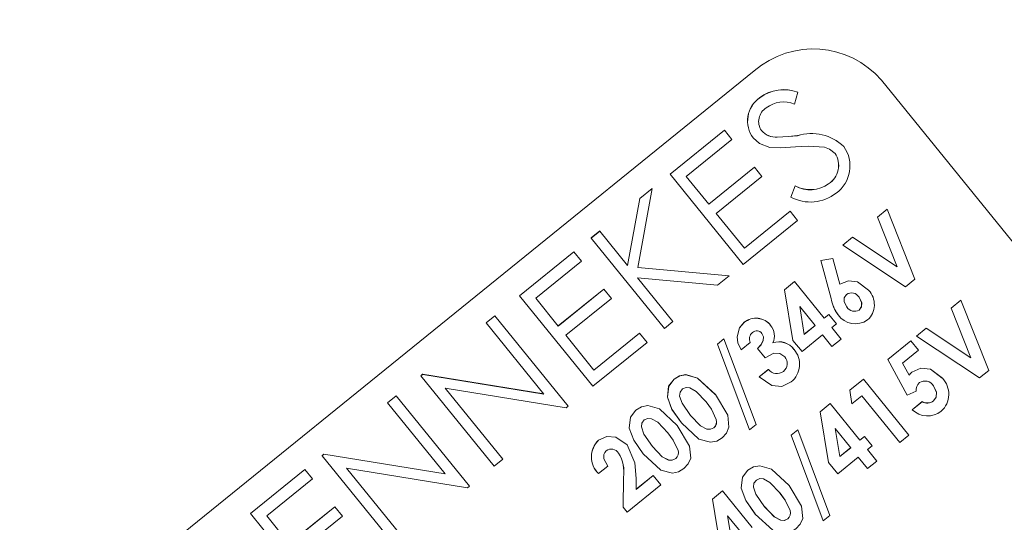
# Model space of a CAD drawing. Units: millimetres. Extents: x 0 to 8402, y 0 to 5940.
# Drawn here: x 770 to 802, y 1777 to 1794 of the extents above; entities that cross this region are included whole.
import ezdxf

# ---------------------------------------------------------------- set-up
doc = ezdxf.new("R2010")
doc.units = ezdxf.units.MM
doc.header["$LTSCALE"] = 20
doc.header["$PDSIZE"] = -1
doc.styles.add('SLDTEXTSTYLE0', font='TXT', dxfattribs={"width": 0.605})
doc.dimstyles.new('SLDDIMSTYLE3', dxfattribs={"dimtxt": 61.639648, "dimasz": 60, "dimexe": 0, "dimexo": 0.0625, "dimgap": 15.409912, "dimtad": 1, "dimdec": 0, "dimrnd": 1e-09, "dimzin": 12, "dimdsep": 46, "dimtxsty": 'SLDTEXTSTYLE0', "dimblk1": 'CLOSED', "dimblk2": 'CLOSED', "dimsah": 1, "dimcen": 0.09, "dimadec": 0, "dimazin": 3, "dimtfac": 1, "dimtdec": 1, "dimtofl": 0, "dimtmove": 0, "dimatfit": 3, "dimldrblk": 'CLOSED', "dimfxl": 1, "dimfrac": 2, "dimtolj": 1, "dimtzin": 12, "dimarcsym": 0})
doc.dimstyles.new('SLDDIMSTYLE8', dxfattribs={"dimtxt": 61.639648, "dimasz": 60, "dimexe": 0, "dimexo": 0.0625, "dimgap": 15.409912, "dimtad": 1, "dimdec": 4, "dimlfac": 20, "dimzin": 12, "dimdsep": 46, "dimtxsty": 'SLDTEXTSTYLE0', "dimblk1": 'CLOSED', "dimblk2": 'CLOSED', "dimsah": 1, "dimcen": 0.09, "dimadec": 1, "dimazin": 3, "dimtfac": 1, "dimtdec": 1, "dimtofl": 0, "dimtmove": 0, "dimatfit": 3, "dimldrblk": 'CLOSED', "dimfxl": 1, "dimfrac": 2, "dimtolj": 1, "dimtzin": 12, "dimarcsym": 0})

# ---------------------------------------------------------------- blocks, each defined once
blk = doc.blocks.new('_CLOSED')
at = {"color": 0, "linetype": 'ByBlock', "lineweight": -2}
for p, q in [((-1, 0.166667), (0, 0)), ((-1, 0.166667), (-1, -0.166667)), ((0, 0), (-1, -0.166667)), ((0, 0), (-1, 0))]:
    blk.add_line(p, q, dxfattribs=at)
blk = doc.blocks.new('_D_58')
at = {"color": 0, "linetype": 'Continuous', "lineweight": -2}
for p, q in [((1928.466, 2232.63), (2052.277, 2332.891)), ((2275.41, 1225.89), (2444.287, 1225.89))]:
    blk.add_line(p, q, dxfattribs=at)
blk.add_arc((685.245, 1225.89), 1759.042, 1.954424, 37.045576, dxfattribs=at)
at = {"layer": 'Defpoints', "color": 0, "linetype": 'Continuous'}
for p in [(1928.417, 2232.591), (2399.203, 1621.588), (675.348, 1225.89), (2275.348, 1225.89), (684.984, 1225.678)]:
    blk.add_point(p, dxfattribs=at)
at = {"color": 0, "linetype": 'Continuous', "lineweight": -2, "xscale": 60, "yscale": 60, "zscale": 60}
for p, rotation in [((2052.277, 2332.891), 128.0227880660043), ((2444.287, 1225.89), 270.9772119339957)]:
    blk.add_blockref('_CLOSED', p, dxfattribs=dict(at, rotation=rotation))
at = {"color": 0, "linetype": 'Continuous', "lineweight": 0, "insert": (2401.498, 1879.801), "char_height": 61.6396, "attachment_point": 1, "rotation": 289.5, "style": 'SLDTEXTSTYLE0'}
blk.add_mtext('\\A1;39°', dxfattribs=at)
blk = doc.blocks.new('_D_60')
at = {"color": 0, "linetype": 'Continuous', "lineweight": -2}
for p, q in [((228.097, 1789.824), (228.097, 783.155)), ((2315.348, 1144.827), (2315.348, 783.155)), ((288.097, 783.155), (2255.348, 783.155))]:
    blk.add_line(p, q, dxfattribs=at)
at = {"layer": 'Defpoints', "color": 0, "linetype": 'Continuous'}
for p in [(228.097, 1789.886), (2315.348, 1144.89), (2315.348, 783.155)]:
    blk.add_point(p, dxfattribs=at)
at = {"color": 0, "linetype": 'Continuous', "lineweight": -2, "xscale": 60, "yscale": 60, "zscale": 60, "rotation": 180}
blk.add_blockref('_CLOSED', (228.097, 783.155), dxfattribs=at)
at = {"color": 0, "linetype": 'Continuous', "lineweight": -2, "xscale": 60, "yscale": 60, "zscale": 60}
blk.add_blockref('_CLOSED', (2315.348, 783.155), dxfattribs=at)
at = {"color": 0, "linetype": 'Continuous', "lineweight": 0, "insert": (1271.723, 860.204), "char_height": 61.6396, "attachment_point": 2, "style": 'SLDTEXTSTYLE0'}
blk.add_mtext('\\A1;2087', dxfattribs=at)

msp = doc.modelspace()

# ---------------------------------------------------------------- linework, layer by layer
at = {"linetype": 'Continuous', "lineweight": 15}
for p, q in [((793.6305262, 1792.018463), (772.8906132, 1775.2236027)), ((804.7101356, 1783.1033367), (797.7360345, 1791.7155522)), ((793.8147046, 1791.1535997), (793.8136317, 1791.1549706)), ((795.0396992, 1791.3293141), (794.9333049, 1790.9465927)), ((795.0396992, 1791.3293141), (795.0386263, 1791.3306254)), ((790.9250118, 1788.6921066), (792.6733948, 1790.1078958)), ((790.9260847, 1788.6907953), (792.6744677, 1790.1065845)), ((792.6744677, 1790.1065845), (792.6733948, 1790.1078958)), ((792.6744677, 1790.1065845), (792.9163434, 1789.807846)), ((795.0301029, 1789.9294991), (795.02903, 1789.9308104)), ((792.9163434, 1789.807846), (791.4461352, 1788.6173028)), ((793.6014392, 1789.8555297), (793.6003663, 1789.856841)), ((794.3786837, 1789.8821134), (794.3776108, 1789.8834247)), ((796.5213515, 1789.5808715), (796.5202786, 1789.5821828)), ((790.9260847, 1788.6907953), (790.9250118, 1788.6921066)), ((793.2845213, 1785.7783336), (790.9260847, 1788.6907953)), ((791.4461352, 1788.6173028), (792.1718217, 1787.721147)), ((792.1707489, 1787.7225179), (793.640957, 1788.9130611)), ((792.1718217, 1787.721147), (793.6420299, 1788.9117498)), ((793.6420299, 1788.9117498), (793.640957, 1788.9130611)), ((793.6420299, 1788.9117498), (793.8839056, 1788.6130113)), ((793.8839056, 1788.6130113), (792.4136974, 1787.4224681)), ((794.8152877, 1787.9503268), (794.9577428, 1788.3101005)), ((794.8163606, 1787.9490155), (794.9588157, 1788.3087892)), ((794.9588157, 1788.3087892), (794.9577428, 1788.3101005)), ((796.032355, 1788.3744139), (796.0312821, 1788.3757252)), ((790.3498866, 1788.2242102), (789.8852088, 1785.684039)), ((789.9520852, 1787.9042524), (790.3488137, 1788.2255215)), ((789.9531581, 1787.9029411), (790.3498866, 1788.2242102)), ((790.3498866, 1788.2242102), (790.3488137, 1788.2255215)), ((789.5582177, 1785.7488889), (789.9520852, 1787.9042524)), ((789.5592906, 1785.7475776), (789.9531581, 1787.9029411)), ((789.9531581, 1787.9029411), (789.9520852, 1787.9042524)), ((794.8163606, 1787.9490155), (794.8152877, 1787.9503268)), ((792.4136974, 1787.4224681), (793.3208205, 1786.3022584)), ((793.3197476, 1786.3036293), (794.7899558, 1787.4941725)), ((793.3208205, 1786.3022584), (794.7910287, 1787.4928612)), ((794.7910287, 1787.4928612), (794.7899558, 1787.4941725)), ((794.7910287, 1787.4928612), (795.0329043, 1787.1941227)), ((797.601328, 1787.308504), (797.9138948, 1787.5615853)), ((797.6024009, 1787.3071927), (797.9149677, 1787.560274)), ((797.9149677, 1787.560274), (797.9138948, 1787.5615853)), ((797.9149677, 1787.560274), (798.8109447, 1785.2998871)), ((795.0329043, 1787.1941227), (793.2845213, 1785.7783336)), ((798.2377268, 1785.7028145), (797.601328, 1787.308504)), ((797.6024009, 1787.3071927), (797.601328, 1787.308504)), ((798.2387997, 1785.7014436), (797.6024009, 1787.3071927)), ((788.38192, 1786.6327662), (788.6600949, 1786.8580121)), ((788.3829929, 1786.6314549), (788.6611678, 1786.8567008)), ((788.6611678, 1786.8567008), (788.6600949, 1786.8580121)), ((788.6611678, 1786.8567008), (789.5592906, 1785.7475776)), ((788.3829929, 1786.6314549), (788.38192, 1786.6327662)), ((790.7414891, 1783.7189931), (788.3829929, 1786.6314549)), ((796.4868404, 1786.4060301), (796.800182, 1786.6597075)), ((796.4879133, 1786.4046592), (796.4868404, 1786.4060301)), ((796.4879133, 1786.4046592), (796.8012549, 1786.6583962)), ((798.5118486, 1785.0576538), (796.4879133, 1786.4046592)), ((796.800182, 1786.6597075), (798.2377268, 1785.7028145)), ((796.8012549, 1786.6583962), (796.800182, 1786.6597075)), ((796.8012549, 1786.6583962), (798.2387997, 1785.7014436)), ((786.0772468, 1784.7664851), (787.8256299, 1786.1822743)), ((786.0783197, 1784.7651738), (787.8267027, 1786.180963)), ((787.8267027, 1786.180963), (787.8256299, 1786.1822743)), ((787.8267027, 1786.180963), (788.0685784, 1785.8822245)), ((788.0685784, 1785.8822245), (786.5983702, 1784.6916813)), ((795.7812406, 1785.9111923), (796.1675383, 1785.97336)), ((796.1088873, 1784.6858996), (795.7812406, 1785.9111923)), ((795.7823135, 1785.909881), (795.7812406, 1785.9111923)), ((795.7823135, 1785.909881), (796.1686112, 1785.9720487)), ((796.1099602, 1784.6845883), (795.7823135, 1785.909881)), ((796.1686112, 1785.9720487), (796.1675383, 1785.97336)), ((796.1686112, 1785.9720487), (796.3913538, 1785.1397294)), ((789.8852088, 1785.684039), (792.827592, 1785.4083079)), ((789.8854472, 1785.6852311), (792.8265192, 1785.4096192)), ((798.2387997, 1785.7014436), (798.2377268, 1785.7028145)), ((792.4569108, 1785.108139), (789.8814537, 1785.3497166)), ((789.8814537, 1785.3497166), (791.0196044, 1783.9442391)), ((792.827592, 1785.4083079), (792.4569108, 1785.108139)), ((792.827592, 1785.4083079), (792.8265192, 1785.4096192)), ((794.6094729, 1784.9622864), (794.9362852, 1785.226931)), ((794.6105458, 1784.9609751), (794.9373581, 1785.2256197)), ((794.9373581, 1785.2256197), (794.9362852, 1785.226931)), ((794.9373581, 1785.2256197), (795.8921649, 1784.046461)), ((798.8109447, 1785.2998871), (798.5118486, 1785.0576538)), ((787.3229839, 1783.7968368), (788.7931921, 1784.9874395)), ((787.3240568, 1783.7955255), (788.7942649, 1784.9860686)), ((788.7942649, 1784.9860686), (788.7931921, 1784.9874395)), ((788.7942649, 1784.9860686), (789.0361406, 1784.6873898)), ((794.8818065, 1783.332159), (794.6094729, 1784.9622864)), ((794.6105458, 1784.9609751), (794.6094729, 1784.9622864)), ((794.8828794, 1783.3308477), (794.6105458, 1784.9609751)), ((797.3219611, 1784.9470872), (797.3208882, 1784.9483985)), ((786.0783197, 1784.7651738), (786.0772468, 1784.7664851)), ((788.4368159, 1781.8527121), (786.0783197, 1784.7651738)), ((786.5983702, 1784.6916813), (787.3240568, 1783.7955255)), ((789.0361406, 1784.6873898), (787.5659324, 1783.4968466)), ((796.1099602, 1784.6845883), (796.1088873, 1784.6858996)), ((799.9790765, 1784.3722004), (800.2916433, 1784.6253413)), ((799.9801494, 1784.3708891), (800.2927162, 1784.6239704)), ((800.2927162, 1784.6239704), (800.2916433, 1784.6253413)), ((800.2927162, 1784.6239704), (801.1886932, 1782.3635835)), ((795.5969431, 1783.8073868), (795.0998999, 1784.4211358)), ((795.0998999, 1784.4211358), (795.2493884, 1783.5259337)), ((797.0197059, 1784.3087215), (797.018633, 1784.3100328)), ((800.6154753, 1782.7665109), (799.9790765, 1784.3722004)), ((799.9801494, 1784.3708891), (799.9790765, 1784.3722004)), ((800.6165482, 1782.7651996), (799.9801494, 1784.3708891)), ((785.0043632, 1783.8976878), (785.2825381, 1784.1229338)), ((785.0054957, 1783.8963765), (785.0043632, 1783.8976878)), ((785.0054957, 1783.8963765), (785.283611, 1784.1216225)), ((786.8617035, 1781.6041011), (785.0054957, 1783.8963765)), ((785.283611, 1784.1216225), (785.2825381, 1784.1229338)), ((785.283611, 1784.1216225), (787.6421072, 1781.2091607)), ((791.0196044, 1783.9442391), (790.7414891, 1783.7189931)), ((793.316529, 1783.9131254), (793.3154561, 1783.9144367)), ((795.891092, 1784.0477723), (796.0387327, 1784.1673392)), ((795.8921649, 1784.046461), (796.0398056, 1784.1660279)), ((796.0398056, 1784.1660279), (796.0387327, 1784.1673392)), ((796.0398056, 1784.1660279), (796.2831713, 1783.8654417)), ((796.2831713, 1783.8654417), (796.1355902, 1783.7458748)), ((796.3358022, 1784.1526765), (796.3347293, 1784.1539878)), ((788.4719826, 1782.3779482), (789.9421908, 1783.568551)), ((788.4730555, 1782.3766369), (789.9432637, 1783.5671801)), ((789.9432637, 1783.5671801), (789.9421908, 1783.568551)), ((789.9432637, 1783.5671801), (790.1851393, 1783.2685012)), ((794.1638686, 1783.8162679), (794.1627957, 1783.8176388)), ((795.2490903, 1783.5279006), (795.5958702, 1783.8086981)), ((795.2493884, 1783.5259337), (795.5969431, 1783.8073868)), ((796.1355902, 1783.7458748), (796.4351036, 1783.3759684)), ((798.8645889, 1783.4697265), (799.1779305, 1783.7234635)), ((798.8656618, 1783.4684152), (799.1790034, 1783.7220925)), ((799.1779305, 1783.7234635), (800.6154753, 1782.7665109)), ((799.1790034, 1783.7220925), (799.1779305, 1783.7234635)), ((799.1790034, 1783.7220925), (800.6165482, 1782.7651996)), ((787.5659324, 1783.4968466), (788.4730555, 1782.3766369)), ((790.1851393, 1783.2685012), (788.4368159, 1781.8527121)), ((792.4496986, 1783.2133669), (792.660401, 1783.3839554)), ((792.4507715, 1783.211996), (792.6614739, 1783.3826441)), ((792.6614739, 1783.3826441), (792.660401, 1783.3839554)), ((792.6614739, 1783.3826441), (793.6936475, 1780.6200284)), ((793.0847265, 1783.4478516), (793.0836536, 1783.4491629)), ((793.5098268, 1783.2656998), (793.2145454, 1783.0266255)), ((794.8828794, 1783.3308477), (794.8818065, 1783.332159)), ((795.1760151, 1782.9688686), (794.8828794, 1783.3308477)), ((795.8403088, 1783.5068006), (795.1760151, 1782.9688686)), ((796.1398818, 1783.1368941), (795.8403088, 1783.5068006)), ((796.4351036, 1783.3759684), (796.1398818, 1783.1368941)), ((797.939644, 1782.7207345), (798.6800529, 1783.3202976)), ((797.9407169, 1782.7193636), (798.6811258, 1783.3189863)), ((798.6811258, 1783.3189863), (798.6800529, 1783.3202976)), ((798.6811258, 1783.3189863), (798.9245512, 1783.0184001)), ((798.8656618, 1783.4684152), (798.8645889, 1783.4697265)), ((800.8895971, 1782.1214098), (798.8656618, 1783.4684152)), ((793.4818722, 1780.4507512), (792.4496986, 1783.2133669)), ((792.4507715, 1783.211996), (792.4496986, 1783.2133669)), ((793.4829451, 1780.4493803), (792.4507715, 1783.211996)), ((793.2145454, 1783.0266255), (793.2134725, 1783.0279369)), ((793.7462188, 1783.0743093), (793.745146, 1783.0756802)), ((793.9896442, 1782.7737826), (793.7462188, 1783.0743093)), ((794.9172713, 1783.0368775), (794.9161984, 1783.0381888)), ((798.9245512, 1783.0184001), (798.4109379, 1782.6024789)), ((798.558519, 1781.5650004), (797.939644, 1782.7207345)), ((797.9407169, 1782.7193636), (797.939644, 1782.7207345)), ((798.5595919, 1781.5636891), (797.9407169, 1782.7193636)), ((798.4109379, 1782.6024789), (798.6228921, 1782.2095055)), ((800.6165482, 1782.7651996), (800.6154753, 1782.7665109)), ((793.7949754, 1782.1589607), (794.0901972, 1782.398035)), ((793.7960483, 1782.1576494), (794.0912701, 1782.3967237)), ((794.0912701, 1782.3967237), (794.0901972, 1782.398035)), ((794.5788957, 1782.3322314), (794.5778228, 1782.3335427)), ((798.7111069, 1782.3096413), (798.710034, 1782.3109526)), ((801.1886932, 1782.3635835), (800.8895971, 1782.1214098)), ((782.8984119, 1782.1922797), (782.9567649, 1782.2395462)), ((782.8994848, 1782.1909684), (782.8984119, 1782.1922797)), ((782.8994848, 1782.1909684), (782.9578377, 1782.2382349)), ((785.2579214, 1779.2785067), (782.8994848, 1782.1909684)), ((782.9567649, 1782.2395462), (786.8606307, 1781.6054124)), ((782.9578377, 1782.2382349), (782.9567649, 1782.2395462)), ((782.9578377, 1782.2382349), (786.8617035, 1781.6041011)), ((791.0572149, 1782.0835013), (791.056142, 1782.0848722)), ((793.7960483, 1782.1576494), (793.7949754, 1782.1589607)), ((796.7109539, 1781.7257542), (797.1546508, 1782.0849914)), ((796.7120267, 1781.7244429), (797.1557237, 1782.0836801)), ((797.1557237, 1782.0836801), (797.1546508, 1782.0849914)), ((797.1557237, 1782.0836801), (798.6160375, 1780.2802819)), ((799.695418, 1782.1167606), (799.6943452, 1782.1180719)), ((787.5787474, 1781.1578411), (783.6841203, 1781.7907828)), ((783.6841203, 1781.7907828), (785.5360962, 1779.5037526)), ((796.7828967, 1781.2863487), (796.7109539, 1781.7257542)), ((796.7120267, 1781.7244429), (796.7109539, 1781.7257542)), ((796.7839696, 1781.2850374), (796.7120267, 1781.7244429)), ((798.8562442, 1781.7004222), (798.5595919, 1781.5636891)), ((781.8255283, 1781.323542), (782.1037032, 1781.5487284)), ((781.8266012, 1781.3221711), (781.8255283, 1781.323542)), ((781.8266012, 1781.3221711), (782.1047761, 1781.5474171)), ((782.1047761, 1781.5474171), (782.1037032, 1781.5487284)), ((782.1047761, 1781.5474171), (784.4632126, 1778.6349553)), ((790.8410288, 1781.5022964), (790.839956, 1781.5036673)), ((792.0887329, 1781.3480991), (792.08766, 1781.3494104)), ((792.3840143, 1781.5871734), (792.3829414, 1781.5885443)), ((797.1038677, 1781.5440196), (796.7839696, 1781.2850374)), ((798.3208157, 1780.0412077), (797.1038677, 1781.5440196)), ((798.5595919, 1781.5636891), (798.558519, 1781.5650004)), ((798.7267233, 1781.0994882), (799.0465619, 1781.3584704)), ((798.7277962, 1781.0981173), (799.0476348, 1781.3571591)), ((799.0476348, 1781.3571591), (799.0465619, 1781.3584704)), ((799.4066931, 1781.379928), (799.4056203, 1781.3812393)), ((783.6828686, 1779.0298957), (781.8266012, 1781.3221711)), ((787.6421072, 1781.2091607), (787.5787474, 1781.1578411)), ((789.826975, 1781.0873288), (789.8259021, 1781.0886401)), ((795.7570411, 1781.0298103), (796.0837938, 1781.294455)), ((796.0293748, 1779.3996829), (795.7570411, 1781.0298103)), ((795.758114, 1781.028499), (795.7570411, 1781.0298103)), ((795.758114, 1781.028499), (796.0848667, 1781.2931437)), ((796.0304476, 1779.3983716), (795.758114, 1781.028499)), ((796.0848667, 1781.2931437), (796.0837938, 1781.294455)), ((796.0848667, 1781.2931437), (797.0397331, 1780.113985)), ((796.7839696, 1781.2850374), (796.7828967, 1781.2863487)), ((798.7277962, 1781.0981173), (798.7267233, 1781.0994882)), ((791.5887095, 1780.9091109), (791.5876366, 1780.9104222)), ((792.413757, 1780.7840604), (792.4126841, 1780.7853717)), ((789.610789, 1780.5061239), (789.6097161, 1780.5074352)), ((791.1537744, 1780.5910009), (791.1527015, 1780.5923123)), ((791.2905671, 1780.673613), (791.2894942, 1780.6749839)), ((792.3376419, 1780.51727), (792.336569, 1780.5185813)), ((793.4829451, 1780.4493803), (793.4818722, 1780.4507512)), ((793.6936475, 1780.6200284), (793.4829451, 1780.4493803)), ((794.8274471, 1780.2770633), (795.0381495, 1780.4476518)), ((794.82852, 1780.275752), (795.0392224, 1780.4463405)), ((795.0392224, 1780.4463405), (795.0381495, 1780.4476518)), ((795.0392224, 1780.4463405), (796.071396, 1777.6837248)), ((796.7444517, 1779.8749107), (796.2474681, 1780.4886598)), ((796.2474681, 1780.4886598), (796.3969566, 1779.5934576)), ((788.6240937, 1780.1132101), (788.6230208, 1780.1145214)), ((790.8585526, 1780.3519267), (790.8574797, 1780.353238)), ((795.8596207, 1777.5144476), (794.8274471, 1780.2770633)), ((794.82852, 1780.275752), (794.8274471, 1780.2770633)), ((795.8606936, 1777.5131363), (794.82852, 1780.275752)), ((797.0386602, 1780.1152963), (797.1863009, 1780.2348632)), ((797.0397331, 1780.113985), (797.1873738, 1780.2335519)), ((797.1873738, 1780.2335519), (797.1863009, 1780.2348632)), ((797.1873738, 1780.2335519), (797.4307396, 1779.9329657)), ((798.6160375, 1780.2802819), (798.3208157, 1780.0412077)), ((789.5440914, 1779.9628276), (789.5430185, 1779.9641389)), ((790.3585292, 1779.9129385), (790.3574564, 1779.9142498)), ((791.1835171, 1779.7878284), (791.1824442, 1779.7891993)), ((796.396599, 1779.5954246), (796.7433788, 1779.876222)), ((796.3969566, 1779.5934576), (796.7444517, 1779.8749107)), ((797.4307396, 1779.9329657), (797.2830989, 1779.8133988)), ((797.2830989, 1779.8133988), (797.5826718, 1779.4434923)), ((779.719577, 1779.6181339), (779.7779299, 1779.6654004)), ((779.7206499, 1779.616763), (779.719577, 1779.6181339)), ((779.7206499, 1779.616763), (779.7790028, 1779.6640295)), ((782.0790865, 1776.7043013), (779.7206499, 1779.616763)), ((779.7779299, 1779.6654004), (783.6817958, 1779.031207)), ((779.7790028, 1779.6640295), (779.7779299, 1779.6654004)), ((779.7790028, 1779.6640295), (783.6828686, 1779.0298957)), ((785.5360962, 1779.5037526), (785.2579214, 1779.2785067)), ((790.0603272, 1779.6774406), (790.0592543, 1779.6787519)), ((791.107402, 1779.521038), (791.1063291, 1779.5224089)), ((796.987877, 1779.5743245), (796.3235833, 1779.0363926)), ((797.28745, 1779.2044181), (796.987877, 1779.5743245)), ((797.5826718, 1779.4434923), (797.28745, 1779.2044181)), ((777.4149038, 1777.7518529), (779.1632272, 1779.167642)), ((777.4159767, 1777.750482), (779.1643001, 1779.1663307)), ((779.1643001, 1779.1663307), (779.1632272, 1779.167642)), ((779.1643001, 1779.1663307), (779.4062354, 1778.8675922)), ((784.3999125, 1778.5836953), (780.5052258, 1779.2165774)), ((780.5052258, 1779.2165774), (782.3572613, 1776.9295472)), ((788.9168717, 1779.2784471), (788.6216499, 1779.0393728)), ((793.4349634, 1779.1472572), (793.4338905, 1779.1485685)), ((796.0304476, 1779.3983716), (796.0293748, 1779.3996829)), ((796.3235833, 1779.0363926), (796.0304476, 1779.3983716)), ((779.4062354, 1778.8675922), (777.9360272, 1777.6770491)), ((788.6216499, 1779.0393728), (788.620577, 1779.0406841)), ((789.4121267, 1777.9626149), (789.4278623, 1778.9162296)), ((789.4131996, 1777.961244), (789.4289352, 1778.9149183)), ((789.4289352, 1778.9149183), (789.4278623, 1778.9162296)), ((789.8314454, 1778.8832087), (789.8377635, 1778.5311836)), ((789.8377039, 1778.5333294), (790.3840996, 1778.9757747)), ((789.8377635, 1778.5311836), (790.3851725, 1778.9744634)), ((790.3851725, 1778.9744634), (790.3840996, 1778.9757747)), ((790.3851725, 1778.9744634), (790.6285383, 1778.6738772)), ((784.4632126, 1778.6349553), (784.3999125, 1778.5836953)), ((790.6285383, 1778.6738772), (789.5459987, 1777.7972716)), ((792.287872, 1778.2205242), (792.6146247, 1778.4851688)), ((792.2889449, 1778.2192129), (792.6156975, 1778.4838575)), ((792.6156975, 1778.4838575), (792.6146247, 1778.4851688)), ((792.6156975, 1778.4838575), (793.5705639, 1777.3046989)), ((793.2187773, 1778.5660524), (793.2177044, 1778.5673637)), ((794.7617628, 1778.6509294), (794.7606899, 1778.6522407)), ((792.5602056, 1776.5903968), (792.287872, 1778.2205242)), ((792.2889449, 1778.2192129), (792.287872, 1778.2205242)), ((792.5612785, 1776.5890855), (792.2889449, 1778.2192129)), ((794.4664814, 1778.4118551), (794.4654085, 1778.4131664)), ((778.6605813, 1776.7822045), (780.130849, 1777.9728073)), ((778.6617138, 1776.7808932), (780.1319219, 1777.9714364)), ((780.1319219, 1777.9714364), (780.130849, 1777.9728073)), ((780.1319219, 1777.9714364), (780.3737976, 1777.6727575)), ((789.4131996, 1777.961244), (789.4121267, 1777.9626149)), ((789.5459987, 1777.7972716), (789.4131996, 1777.961244)), ((793.966458, 1777.9728669), (793.9653851, 1777.9741782)), ((794.7915055, 1777.8477568), (794.7904326, 1777.8491277)), ((777.4159767, 1777.750482), (777.4149038, 1777.7518529)), ((779.7744133, 1774.8380202), (777.4159767, 1777.750482)), ((777.9360272, 1777.6770491), (778.6617138, 1776.7808932)), ((780.3737976, 1777.6727575), (778.9035894, 1776.4821548)), ((793.2752825, 1777.0656246), (792.778299, 1777.6793737)), ((792.778299, 1777.6793737), (792.9277875, 1776.7841715)), ((793.6683156, 1777.737369), (793.6672427, 1777.7386803)), ((794.7153904, 1777.5809664), (794.7143175, 1777.5822777)), ((796.071396, 1777.6837248), (795.8606936, 1777.5131363)), ((795.8606936, 1777.5131363), (795.8596207, 1777.5144476))]:
    msp.add_line(p, q, dxfattribs=at)
at = {"linetype": 'Continuous', "lineweight": 15, "flags": 128}
for points in [[(794.3776108, 1789.8834247), (794.7423913, 1789.9050016), (795.02903, 1789.9308104)], [(794.3786837, 1789.8821134), (794.7434641, 1789.9036903), (795.0301029, 1789.9294991)], [(794.1337682, 1789.5523805), (793.8055851, 1789.6758217), (793.6014392, 1789.8555297)], [(795.8972909, 1789.5555991), (795.3762271, 1789.5924348), (794.962392, 1789.5675201)], [(794.962392, 1789.5675201), (794.4969393, 1789.5372409), (794.1337682, 1789.5523805)], [(796.2398984, 1789.3597383), (796.0653164, 1789.497425), (795.8972909, 1789.5555991)], [(796.3902809, 1785.1410407), (796.6678001, 1785.2563161), (796.9594456, 1785.2161426), (797.3208882, 1784.9483985)], [(796.3913538, 1785.1397294), (796.668873, 1785.2550048), (796.9605185, 1785.2148313), (797.3219611, 1784.9470872)], [(796.6066457, 1784.8164338), (796.535895, 1784.7083706), (796.5329148, 1784.5819491), (796.6181494, 1784.4076652)], [(797.018633, 1784.3100328), (797.0909335, 1784.4203014), (797.0961787, 1784.549405), (797.0107652, 1784.7277421)], [(797.0197059, 1784.3087215), (797.0920064, 1784.4189901), (797.0972516, 1784.5480341), (797.0118381, 1784.7264308)], [(793.0836536, 1783.4491629), (793.160484, 1783.7343711), (793.3154561, 1783.9144367)], [(793.0847265, 1783.4478516), (793.1615569, 1783.7330002), (793.316529, 1783.9131254)], [(793.745146, 1783.0756802), (793.853984, 1783.1919688), (793.9268209, 1783.3308477), (793.9319469, 1783.4508318), (793.8842036, 1783.5579414)], [(793.7462188, 1783.0743093), (793.8550569, 1783.1906575), (793.9278938, 1783.3295364), (793.9330198, 1783.4495205), (793.8852765, 1783.55663)], [(793.2134725, 1783.0279369), (793.108926, 1783.253302), (793.0836536, 1783.4491629)], [(793.2145454, 1783.0266255), (793.1099989, 1783.2519311), (793.0847265, 1783.4478516)], [(794.6193673, 1782.801022), (794.4638588, 1782.9075355), (794.2693092, 1782.9161781), (793.9896442, 1782.7737826)], [(798.6218192, 1782.2108168), (798.6672975, 1782.2702426), (798.710034, 1782.3109526)], [(798.6228921, 1782.2095055), (798.6683704, 1782.2689313), (798.7111069, 1782.3096413)], [(798.710034, 1782.3109526), (799.002216, 1782.439639), (799.3121602, 1782.4031014), (799.6943452, 1782.1180719)], [(798.7111069, 1782.3096413), (799.0032889, 1782.4382681), (799.3132331, 1782.4017901), (799.695418, 1782.1167606)], [(790.839956, 1781.5036673), (790.8794738, 1781.8573612), (791.056142, 1782.0848722)], [(790.8410288, 1781.5022964), (790.8805467, 1781.8560499), (791.0572149, 1782.0835013)], [(791.056142, 1782.0848722), (791.2342407, 1782.1899551), (791.4344527, 1782.2286386), (791.8132402, 1782.1195025), (792.3829414, 1781.5885443)], [(791.0572149, 1782.0835013), (791.2353136, 1782.1885842), (791.4355256, 1782.2273273), (791.8143131, 1782.1181912), (792.3840143, 1781.5871734)], [(794.8248841, 1781.9954652), (794.52549, 1781.85152), (794.2024924, 1781.875183), (793.7960483, 1782.1576494)], [(791.3266279, 1781.7657489), (791.2509896, 1781.6629309), (791.2331082, 1781.5394897), (791.310475, 1781.308164), (791.5887095, 1780.9091109)], [(792.0887329, 1781.3480991), (791.76502, 1781.6880244), (791.5592052, 1781.8022269), (791.4393999, 1781.8141479), (791.3266279, 1781.7657489)], [(799.4056203, 1781.3812393), (799.4935967, 1781.5078992), (799.505458, 1781.6585201), (799.4081833, 1781.867792)], [(799.4066931, 1781.379928), (799.4946696, 1781.5065879), (799.5065309, 1781.6571492), (799.4092561, 1781.8664807)], [(791.2894942, 1780.6749839), (790.986345, 1781.1115879), (790.839956, 1781.5036673)], [(791.2905671, 1780.673613), (790.9874179, 1781.1102766), (790.8410288, 1781.5022964)], [(792.4126841, 1780.7853717), (792.2587849, 1781.1176676), (792.08766, 1781.3494104)], [(792.413757, 1780.7840604), (792.2598578, 1781.1162967), (792.0887329, 1781.3480991)], [(792.3840143, 1781.5871734), (792.7845575, 1780.9230584), (792.8207375, 1780.5322904), (792.7418806, 1780.3454298), (792.6012732, 1780.1948089)], [(789.6097161, 1780.5074352), (789.649234, 1780.8611888), (789.8259021, 1781.0886401)], [(789.610789, 1780.5061239), (789.6503069, 1780.8598775), (789.826975, 1781.0873288)], [(789.8259021, 1781.0886401), (790.0040604, 1781.1937231), (790.2042724, 1781.2324661), (790.5830599, 1781.12333), (791.1527015, 1780.5923123)], [(789.826975, 1781.0873288), (790.0051333, 1781.1924118), (790.2053453, 1781.2311548), (790.5841328, 1781.1219591), (791.1537744, 1780.5910009)], [(790.096388, 1780.7695169), (790.0207497, 1780.6666988), (790.0029279, 1780.5432576), (790.0802352, 1780.3119916), (790.3585292, 1779.9129385)], [(790.8585526, 1780.3519267), (790.5348398, 1780.691852), (790.3290249, 1780.8059949), (790.2092196, 1780.8179158), (790.096388, 1780.7695169)], [(791.5876366, 1780.9104222), (791.9051506, 1780.5802125), (792.1094157, 1780.4749507), (792.2271349, 1780.4688114), (792.336569, 1780.5185813)], [(791.5887095, 1780.9091109), (791.9062235, 1780.5789012), (792.1104886, 1780.4735798), (792.2282077, 1780.4675001), (792.3376419, 1780.51727)], [(790.0592543, 1779.6787519), (789.7561647, 1780.1154155), (789.6097161, 1780.5074352)], [(790.0603272, 1779.6774406), (789.7572376, 1780.1141042), (789.610789, 1780.5061239)], [(791.1537744, 1780.5910009), (791.5543772, 1779.9268264), (791.5905573, 1779.5360583), (791.5116407, 1779.3492574), (791.3710929, 1779.1986364)], [(792.6012732, 1780.1948089), (792.4265124, 1780.088951), (792.2294594, 1780.0469894), (791.854129, 1780.1510591), (791.2905671, 1780.673613)], [(788.6230208, 1780.1145214), (788.8913609, 1780.2396912), (789.1791321, 1780.2138228), (789.5430185, 1779.9641389)], [(788.6240937, 1780.1132101), (788.8924338, 1780.2383203), (789.180205, 1780.2125115), (789.5440914, 1779.9628276)], [(791.1824442, 1779.7891993), (791.0285451, 1780.1214356), (790.8574797, 1780.353238)], [(791.1835171, 1779.7878284), (791.0296179, 1780.1201243), (790.8585526, 1780.3519267)], [(788.8700225, 1779.7764439), (788.8222791, 1779.7230381), (788.7953974, 1779.6575922), (788.7961723, 1779.5198459), (788.9168717, 1779.2784471)], [(789.5440914, 1779.9628276), (789.7903778, 1779.3856758), (789.8314454, 1778.8832087)], [(790.3574564, 1779.9142498), (790.6749107, 1779.5840401), (790.8792354, 1779.4787187), (790.9969546, 1779.472639), (791.1063291, 1779.5224089)], [(790.3585292, 1779.9129385), (790.6759836, 1779.5827288), (790.8803083, 1779.4774074), (790.9980275, 1779.4712681), (791.107402, 1779.521038)], [(791.3710929, 1779.1986364), (791.1962725, 1779.092719), (790.9992196, 1779.0507573), (790.6238891, 1779.1548866), (790.0603272, 1779.6774406)], [(793.2177044, 1778.5673637), (793.2572223, 1778.9211172), (793.4338905, 1779.1485685)], [(793.2187773, 1778.5660524), (793.2582952, 1778.9198059), (793.4349634, 1779.1472572)], [(793.4338905, 1779.1485685), (793.6119892, 1779.2536515), (793.8122012, 1779.2923946), (794.1909887, 1779.1832584), (794.7606899, 1778.6522407)], [(793.4349634, 1779.1472572), (793.6130621, 1779.2523402), (793.8132741, 1779.2910833), (794.1920616, 1779.1818875), (794.7617628, 1778.6509294)], [(793.7043764, 1778.8294453), (793.6287381, 1778.7266273), (793.6108567, 1778.603186), (793.6882235, 1778.3718604), (793.966458, 1777.9728669)], [(794.4664814, 1778.4118551), (794.1427685, 1778.7517208), (793.9369537, 1778.8659233), (793.8171484, 1778.8778442), (793.7043764, 1778.8294453)], [(793.6672427, 1777.7386803), (793.3640935, 1778.1753439), (793.2177044, 1778.5673637)], [(793.6683156, 1777.737369), (793.3651663, 1778.1740326), (793.2187773, 1778.5660524)], [(794.7617628, 1778.6509294), (795.162306, 1777.9867548), (795.198486, 1777.5959868), (795.1196291, 1777.4091858), (794.9790217, 1777.2585649)], [(794.7904326, 1777.8491277), (794.6365334, 1778.181364), (794.4654085, 1778.4131664)], [(794.7915055, 1777.8477568), (794.6376063, 1778.1800527), (794.4664814, 1778.4118551)], [(793.9653851, 1777.9741782), (794.2828991, 1777.6439685), (794.4871642, 1777.5386471), (794.6048833, 1777.5325078), (794.7143175, 1777.5822777)], [(793.966458, 1777.9728669), (794.2839719, 1777.6426572), (794.4882371, 1777.5373358), (794.6059562, 1777.5311965), (794.7153904, 1777.5809664)], [(794.9790217, 1777.2585649), (794.8042609, 1777.1526474), (794.6072079, 1777.1106857), (794.2318775, 1777.2147555), (793.6683156, 1777.737369)]]:
    msp.add_lwpolyline(points, dxfattribs=at)
at = {"linetype": 'Continuous', "lineweight": 15}
for centre, radius, start, end in [((795.5315363, 1789.8103407), 2.9136993, 40.83482787, 130.7257201), ((794.3449718, 1790.4010953), 0.922307, 125.17663044, 216.16418049), ((794.3459931, 1790.3997579), 0.9222499, 125.17520902, 216.16476019), ((794.5858673, 1790.1288039), 1.2842764, 69.35723485, 126.96307127), ((794.5869536, 1790.1277467), 1.2840338, 69.3537997, 126.97196975), ((794.5821197, 1790.0904112), 0.9254069, 67.6977321, 126.96977963), ((794.2997678, 1790.3868903), 0.5208801, 121.76133531, 214.34877454), ((794.3378794, 1790.5070514), 0.6248911, 221.33133787, 273.64540696), ((794.3390089, 1790.5059933), 0.6251402, 221.34944471, 273.63875318), ((795.4794981, 1788.4939709), 1.5057985, 46.27627036, 107.40689574), ((795.480571, 1788.4926596), 1.5057985, 46.27627036, 107.40689574), ((795.6351881, 1788.9534859), 1.0857708, 306.05886127, 35.29771448), ((795.6461444, 1788.9713686), 0.709311, 302.88634896, 33.32445719), ((795.6471922, 1788.9700626), 0.709329, 302.88781501, 33.32299113), ((795.441721, 1789.2065156), 1.0187222, 241.63520784, 305.3609893), ((795.4427939, 1789.2052043), 1.0187222, 241.63520784, 305.3609893), ((795.4475308, 1789.1375196), 1.3457034, 242.02889574, 307.90613817), ((796.7654849, 1784.5744387), 0.2894676, 31.67325904, 123.2798347), ((796.83245, 1784.485385), 0.6728968, 312.51838327, 43.32542194), ((797.5120183, 1784.967748), 1.4311586, 191.35791172, 214.65282399), ((797.5132654, 1784.9665107), 1.431344, 191.3594413, 214.65129441), ((796.8689602, 1784.5669126), 0.2973032, 212.0885437, 300.22750889), ((796.870008, 1784.5654993), 0.2972278, 212.07446055, 300.24159203), ((793.6914343, 1783.4485602), 0.5986657, 38.06114034, 128.90471229), ((793.6924916, 1783.4473399), 0.5985851, 38.04887512, 128.90902067), ((796.8950557, 1784.5579432), 0.6906559, 215.92921219, 304.59710012), ((793.7538199, 1783.3830404), 0.2707424, 130.84149447, 205.6837386), ((793.7166233, 1783.4300417), 0.2108756, 36.89131652, 131.5472276), ((793.7483252, 1783.4728412), 0.5390901, 335.878206, 39.57209986), ((794.4343377, 1782.6960447), 0.5909758, 35.37657406, 109.27362431), ((794.4355112, 1782.6948951), 0.5908001, 35.36943819, 109.28992024), ((794.3761346, 1782.5600794), 0.7212249, 308.4773103, 41.3834296), ((794.3725557, 1782.5874061), 0.3264677, 308.95807862, 41.17348865), ((794.373698, 1782.5860888), 0.3264194, 308.94926424, 41.18230303), ((794.3668732, 1782.6142671), 0.3511494, 218.00889289, 306.92294626), ((794.3679373, 1782.6128895), 0.3511017, 218.00125682, 306.93058234), ((799.1817398, 1781.7351494), 0.3273428, 133.89731683, 186.08986513), ((799.1306903, 1781.6956417), 0.3267796, 31.51998492, 122.57091774), ((799.1554389, 1781.6002305), 0.7472489, 312.54735759, 43.72854421), ((799.2092781, 1781.6349892), 0.3208414, 239.52551161, 307.73136786), ((799.210351, 1781.6336779), 0.3208414, 239.52551161, 307.73136786), ((799.22153, 1781.5995285), 0.7036947, 225.44202206, 308.61848108), ((792.1720718, 1780.7097653), 0.2522115, 310.70914041, 17.44402961), ((792.1732472, 1780.7084247), 0.2521225, 310.69581659, 17.45735343), ((789.137703, 1779.5764287), 0.7446083, 133.72612442, 226.01309373), ((789.1387759, 1779.5751174), 0.7446083, 133.72612442, 226.01309373), ((789.0331851, 1779.5519793), 0.2775002, 32.47657059, 126.01330319), ((790.9421439, 1779.7135038), 0.2519406, 310.66855864, 17.48461138), ((790.9430757, 1779.7121732), 0.2520631, 310.68692097, 17.46624904), ((788.2230619, 1779.0781265), 1.2156294, 352.34664234, 30.89414615), ((788.2241347, 1779.0768151), 1.2156294, 352.34664234, 30.89414615), ((794.549777, 1777.7734909), 0.2522618, 310.7122531, 17.4476698), ((794.5508932, 1777.7721503), 0.2522115, 310.70914041, 17.44402961)]:
    msp.add_arc(centre, radius, start, end, dxfattribs=at)

# ---------------------------------------------------------------- dimensions: what is measured, and where the dimension line sits
at = {"linetype": 'Continuous', "lineweight": 0}
dim = msp.add_angular_dim_2l(base=(2399.2025238, 1621.5879875), line1=((675.3478624, 1225.8896608), (2275.3478624, 1225.8896608)), line2=((1928.4174152, 2232.5910209), (684.9838769, 1225.6783953)), dimstyle='SLDDIMSTYLE8', dxfattribs=at)
dim.commit()
dim.dimension.update_dxf_attribs({"geometry": '_D_58', "text_midpoint": (2343.3906337, 1813.0699077), "dimtype": 162})
dim = msp.add_linear_dim(base=(2315.3478624, 783.1547631), p1=(228.097273, 1789.8863633), p2=(2315.3478624, 1144.8896608), dimstyle='SLDDIMSTYLE3', dxfattribs=at)
dim.commit()
dim.dimension.update_dxf_attribs({"geometry": '_D_60', "text_midpoint": (1271.7225677, 783.1547631), "dimtype": 160})

doc.saveas('drawing.dxf')
